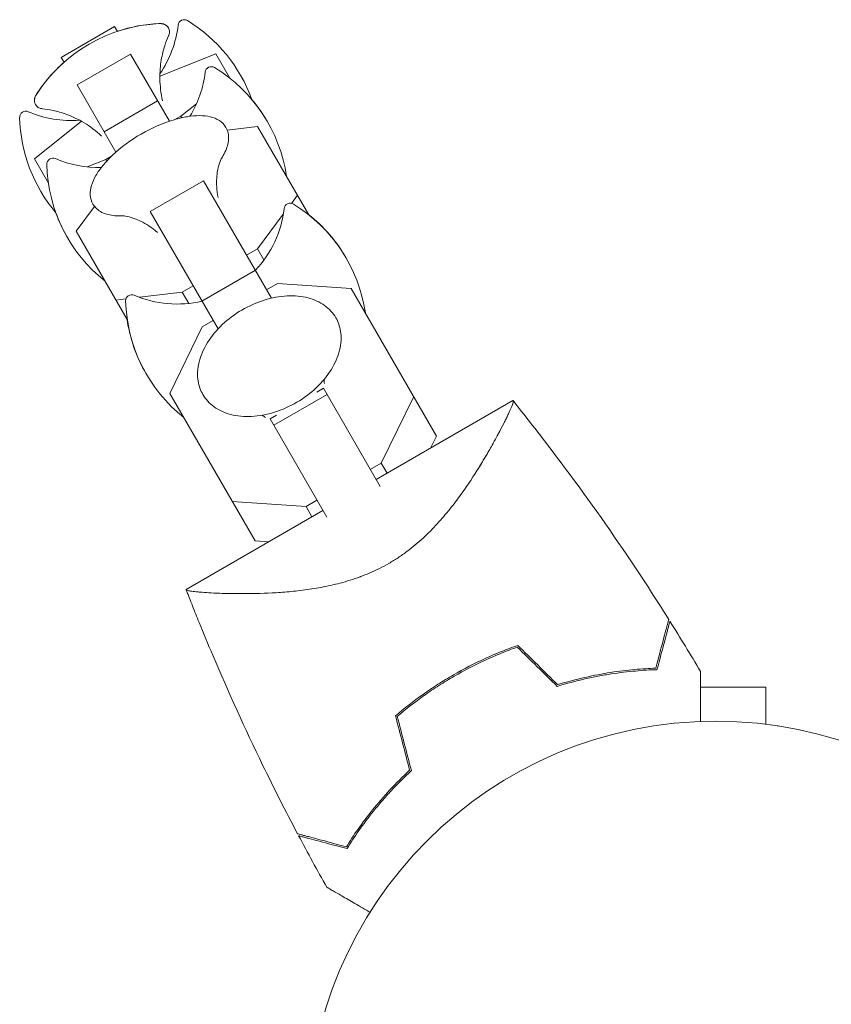
# Model space of a CAD drawing. Units: millimetres. Extents: x -8729 to 7942, y -5694 to 5736.
# Drawn here: x -6045 to -5940, y 1311 to 1439 of the extents above; entities that cross this region are included whole.
import ezdxf

# ---------------------------------------------------------------- set-up
doc = ezdxf.new("R2010")
doc.units = ezdxf.units.MM
doc.header["$LTSCALE"] = 20
doc.layers.add('2d', color=230, linetype='Continuous')

msp = doc.modelspace()

# ---------------------------------------------------------------- linework, layer by layer
at = {"layer": '2d', "lineweight": 0}
for p, q in [((-6040.07, 1433.78, 1359.48), (-6033.14, 1437.78, 1359.48)), ((-6040.07, 1433.77, 1359.48), (-6033.14, 1437.77, 1359.48)), ((-6033.14, 1437.78, 1359.48), (-6032.78, 1437.15, 1359.48)), ((-6038.01, 1430.21, 1359.48), (-6031.08, 1434.21, 1359.48)), ((-6031.08, 1434.21, 1359.48), (-6026.04, 1425.48, 1359.48)), ((-6020.01, 1434.22, 1359.48), (-6027.27, 1431.34, 1359.48)), ((-6020.01, 1434.22, 1359.48), (-6018.18, 1431.07, 1359.48)), ((-6039.71, 1433.15, 1359.48), (-6040.07, 1433.78, 1359.48)), ((-6032.97, 1421.48, 1359.48), (-6038.01, 1430.21, 1359.48)), ((-6018.26, 1431.13, 1359.48), (-6018.23, 1431.15, 1359.48)), ((-6034.5, 1424.13, 1359.48), (-6027.58, 1428.13, 1359.48)), ((-6024.54, 1426.15, 1359.48), (-6022.51, 1427.76, 1359.48)), ((-6037.43, 1425.48, 1359.48), (-6043.56, 1420.62, 1359.48)), ((-6025.32, 1425.71, 1359.48), (-6024.54, 1426.15, 1359.48)), ((-6024.54, 1426.15, 1359.48), (-6024.42, 1425.94, 1359.48)), ((-6014.58, 1424.82, 1359.48), (-6018.54, 1424.35, 1359.48)), ((-6014.58, 1424.82, 1359.48), (-6007.95, 1413.34, 1359.48)), ((-6043.56, 1420.62, 1359.48), (-6041.74, 1417.47, 1359.48)), ((-6036.71, 1419.56, 1359.48), (-6034.3, 1420.52, 1359.48)), ((-6034.3, 1420.52, 1359.48), (-6033.53, 1420.96, 1359.48)), ((-6034.3, 1420.52, 1359.48), (-6034.18, 1420.3, 1359.48)), ((-6041.79, 1417.55, 1359.48), (-6041.75, 1417.56, 1359.48)), ((-6028.52, 1413.76, 1359.48), (-6021.59, 1417.76, 1359.48)), ((-6021.59, 1417.76, 1359.48), (-6012.79, 1402.53, 1359.48)), ((-6010.2, 1414.83, 1359.48), (-6009.42, 1415.88, 1359.48)), ((-6035.74, 1414.41, 1359.48), (-6038.13, 1411.22, 1359.48)), ((-6019.72, 1398.53, 1359.48), (-6028.52, 1413.76, 1359.48)), ((-6014.61, 1408.94, 1359.48), (-6011.25, 1413.43, 1359.48)), ((-6038.13, 1411.22, 1359.48), (-6031.51, 1399.74, 1359.48)), ((-6016.02, 1408.12, 1359.48), (-6014.61, 1408.94, 1359.48)), ((-6014.61, 1408.94, 1359.48), (-6013.77, 1407.48, 1359.48)), ((-6021.81, 1402.15, 1359.48), (-6014.88, 1406.15, 1359.48)), ((-6029.93, 1402.64, 1359.48), (-6024.36, 1403.31, 1359.48)), ((-6024.36, 1403.31, 1359.48), (-6022.95, 1404.12, 1359.48)), ((-6024.36, 1403.31, 1359.48), (-6023.52, 1401.85, 1359.48)), ((-6012, 1404.43, 1359.48), (-6013.42, 1403.61, 1359.48)), ((-6002.42, 1403.77, 1359.48), (-6012, 1404.43, 1359.48)), ((-6002.42, 1403.77, 1359.48), (-5991.37, 1384.62, 1359.48)), ((-6032.97, 1402.28, 1359.48), (-6031.67, 1402.44, 1359.48)), ((-6020.35, 1399.61, 1359.48), (-6021.76, 1398.8, 1359.48)), ((-6021.76, 1398.8, 1359.48), (-6025.98, 1390.17, 1359.48)), ((-6006.9, 1390.34, 1359.48), (-6006.04, 1390.84, 1359.48)), ((-6006.04, 1390.84, 1359.48), (-5998.68, 1378.08, 1359.48)), ((-6025.98, 1390.17, 1359.48), (-6014.92, 1371.02, 1359.48)), ((-6012.5, 1386.03, 1359.48), (-6005.57, 1390.03, 1359.48)), ((-5981.44, 1389.23, 1359.48), (-5999.2, 1378.98, 1359.48)), ((-5998.54, 1381.11, 1359.48), (-5994.32, 1389.74, 1359.48)), ((-6012.97, 1386.84, 1359.48), (-6012.12, 1387.33, 1359.48)), ((-6005.6, 1374.08, 1359.48), (-6012.97, 1386.84, 1359.48)), ((-5991.37, 1384.62, 1359.48), (-5992.13, 1383.06, 1359.48)), ((-5999.96, 1380.3, 1359.48), (-5998.54, 1381.11, 1359.48)), ((-5998.54, 1381.11, 1359.48), (-5997.78, 1379.8, 1359.48)), ((-6017.88, 1376.14, 1359.48), (-6008.3, 1375.48, 1359.48)), ((-6008.3, 1375.48, 1359.48), (-6006.89, 1376.3, 1359.48)), ((-6008.3, 1375.48, 1359.48), (-6007.54, 1374.16, 1359.48)), ((-6006.12, 1374.98, 1359.48), (-6023.88, 1364.73, 1359.48)), ((-6013.19, 1370.9, 1359.48), (-6014.92, 1371.02, 1359.48)), ((-5994.24, 1370.4, 1359.48), (-5994.24, 1370.4, 1359.48)), ((-5948.61, 1352.02, 1359.48), (-5957.09, 1352.02, 1359.48)), ((-5948.61, 1347.22, 1359.48), (-5948.61, 1352.02, 1359.48)), ((-5947.16, 1347.02, 1359.48), (-5947.11, 1347.02, 1359.48)), ((-5947.11, 1347.02, 1359.48), (-5947.11, 1347.01, 1359.48))]:
    msp.add_line(p, q, dxfattribs=at)
msp.add_circle((-5955.11, 1294.62, 1359.48), 53, dxfattribs=at)
for centre, radius, start, end in [((-6026.45, 1418.18, 1359.48), 20, 92.6817, 147.3183), ((-6026.45, 1418.19, 1359.48), 20, 92.6706, 108.463), ((-6038.81, 1439.58, 1359.48), 14, 325.5004, 353.3391), ((-6024.11, 1437.87, 1359.48), 0.8, 58.5061, 173.3391), ((-6034.14, 1421.5, 1359.48), 20, 19.8681, 58.5061), ((-6026.45, 1418.19, 1359.48), 20, 131.537, 147.3294), ((-6035.29, 1433.49, 1359.48), 14, 328.258, 353.3391), ((-6020.59, 1431.77, 1359.48), 0.8, 58.5061, 173.3391), ((-6030.62, 1415.4, 1359.48), 20, 8.4348, 58.5061), ((-6030.63, 1415.43, 1359.48), 20, 29.9545, 40.0857), ((-6044.67, 1426, 1359.48), 0.8, 66.6609, 181.4939), ((-6038.81, 1439.58, 1359.48), 14, 246.6609, 274.4996), ((-6025.48, 1426.5, 1359.48), 20, 181.4939, 220.1319), ((-6019.71, 1406.51, 1359.48), 20, 106.586, 133.414), ((-6041.15, 1419.9, 1359.48), 0.8, 66.6609, 181.4939), ((-6021.96, 1420.4, 1359.48), 20, 181.4939, 231.5652), ((-6035.29, 1433.49, 1359.48), 14, 246.6609, 271.742), ((-6010.35, 1414.05, 1359.48), 0.8, 58.5061, 173.3391), ((-6021.97, 1420.43, 1359.48), 20, 199.9143, 210.0455), ((-6025.05, 1415.76, 1359.48), 14, 316.6015, 353.3391), ((-6020.38, 1397.68, 1359.48), 20, 8.4348, 58.5061), ((-6020.41, 1397.73, 1359.48), 20, 29.913, 51.5652), ((-6030.92, 1402.18, 1359.48), 0.8, 66.6609, 181.4939), ((-6011.72, 1402.68, 1359.48), 20, 181.4939, 231.5652), ((-6025.05, 1415.76, 1359.48), 14, 246.6609, 283.3985), ((-6011.75, 1402.73, 1359.48), 20, 188.4348, 210.087)]:
    msp.add_arc(centre, radius, start, end, dxfattribs=at)
for points, knots in [([(-6027.39, 1438.17, 1359.48), (-6027.31, 1438.17, 1359.48), (-6027.24, 1438.17, 1359.48), (-6027.09, 1438.17, 1359.48), (-6027.01, 1438.16, 1359.48), (-6026.85, 1438.13, 1359.48), (-6026.76, 1438.1, 1359.48), (-6026.59, 1438.03, 1359.48), (-6026.49, 1437.98, 1359.48), (-6026.32, 1437.83, 1359.48), (-6026.23, 1437.74, 1359.48), (-6026.17, 1437.63, 1359.48)], [1.2941474, 1.2941474, 1.2941474, 1.2941474, 1.3494772, 1.3494772, 1.404807, 1.404807, 1.4601368, 1.4601368, 1.5154665, 1.5154665, 1.5707963, 1.5707963, 1.5707963, 1.5707963]), ([(-6026.16, 1437.61, 1359.48), (-6026.22, 1437.72, 1359.48), (-6026.31, 1437.82, 1359.48), (-6026.49, 1437.96, 1359.48), (-6026.58, 1438.01, 1359.48), (-6026.76, 1438.09, 1359.48), (-6026.84, 1438.11, 1359.48), (-6027, 1438.14, 1359.48), (-6027.08, 1438.15, 1359.48), (-6027.23, 1438.16, 1359.48), (-6027.31, 1438.16, 1359.48), (-6027.38, 1438.16, 1359.48)], [1.5707963, 1.5707963, 1.5707963, 1.5707963, 1.6263892, 1.6263892, 1.6819821, 1.6819821, 1.737575, 1.737575, 1.7931678, 1.7931678, 1.8487607, 1.8487607, 1.8487607, 1.8487607]), ([(-6026.92, 1428.15, 1359.48), (-6027.15, 1429.14, 1359.48), (-6027.25, 1430.09, 1359.48), (-6027.29, 1431.88, 1359.48), (-6027.21, 1432.72, 1359.48), (-6026.97, 1434.15, 1359.48), (-6026.81, 1434.75, 1359.48), (-6026.48, 1435.77, 1359.48), (-6026.31, 1436.2, 1359.48), (-6026.15, 1436.56, 1359.48)], [4.7568341, 4.7568341, 4.7568341, 4.7568341, 4.7930205, 4.7930205, 4.8333362, 4.8333362, 4.8736519, 4.8736519, 4.9139677, 4.9139677, 4.9139677, 4.9139677]), ([(-6026.15, 1436.56, 1359.48), (-6026.13, 1436.61, 1359.48), (-6026.11, 1436.66, 1359.48), (-6026.07, 1436.78, 1359.48), (-6026.05, 1436.84, 1359.48), (-6026.03, 1436.97, 1359.48), (-6026.02, 1437.04, 1359.48), (-6026.03, 1437.2, 1359.48), (-6026.04, 1437.28, 1359.48), (-6026.08, 1437.45, 1359.48), (-6026.12, 1437.53, 1359.48), (-6026.16, 1437.61, 1359.48)], [1.3692176, 1.3692176, 1.3692176, 1.3692176, 1.4095334, 1.4095334, 1.4498491, 1.4498491, 1.4901648, 1.4901648, 1.5304806, 1.5304806, 1.5707963, 1.5707963, 1.5707963, 1.5707963]), ([(-6043.43, 1427.66, 1359.48), (-6043.49, 1427.77, 1359.48), (-6043.53, 1427.89, 1359.48), (-6043.57, 1428.12, 1359.48), (-6043.57, 1428.22, 1359.48), (-6043.54, 1428.41, 1359.48), (-6043.52, 1428.5, 1359.48), (-6043.47, 1428.65, 1359.48), (-6043.44, 1428.73, 1359.48), (-6043.37, 1428.86, 1359.48), (-6043.33, 1428.92, 1359.48), (-6043.29, 1428.99, 1359.48)], [4.712389, 4.712389, 4.712389, 4.712389, 4.7677188, 4.7677188, 4.8230485, 4.8230485, 4.8783783, 4.8783783, 4.9337081, 4.9337081, 4.9890379, 4.9890379, 4.9890379, 4.9890379]), ([(-6043.28, 1428.98, 1359.48), (-6043.32, 1428.91, 1359.48), (-6043.36, 1428.85, 1359.48), (-6043.43, 1428.71, 1359.48), (-6043.46, 1428.64, 1359.48), (-6043.51, 1428.49, 1359.48), (-6043.53, 1428.4, 1359.48), (-6043.56, 1428.21, 1359.48), (-6043.56, 1428.1, 1359.48), (-6043.52, 1427.88, 1359.48), (-6043.48, 1427.76, 1359.48), (-6043.42, 1427.65, 1359.48)], [4.4344246, 4.4344246, 4.4344246, 4.4344246, 4.4900175, 4.4900175, 4.5456103, 4.5456103, 4.6012032, 4.6012032, 4.6567961, 4.6567961, 4.712389, 4.712389, 4.712389, 4.712389]), ([(-6043.42, 1427.65, 1359.48), (-6043.37, 1427.57, 1359.48), (-6043.32, 1427.5, 1359.48), (-6043.19, 1427.38, 1359.48), (-6043.13, 1427.33, 1359.48), (-6043, 1427.25, 1359.48), (-6042.93, 1427.22, 1359.48), (-6042.8, 1427.17, 1359.48), (-6042.74, 1427.15, 1359.48), (-6042.62, 1427.13, 1359.48), (-6042.57, 1427.12, 1359.48), (-6042.51, 1427.11, 1359.48)], [4.712389, 4.712389, 4.712389, 4.712389, 4.7527047, 4.7527047, 4.7930205, 4.7930205, 4.8333362, 4.8333362, 4.8736519, 4.8736519, 4.9139677, 4.9139677, 4.9139677, 4.9139677]), ([(-6042.51, 1427.11, 1359.48), (-6042.12, 1427.07, 1359.48), (-6041.66, 1427.01, 1359.48), (-6040.61, 1426.78, 1359.48), (-6040.01, 1426.62, 1359.48), (-6038.65, 1426.11, 1359.48), (-6037.89, 1425.76, 1359.48), (-6036.36, 1424.83, 1359.48), (-6035.59, 1424.27, 1359.48), (-6034.85, 1423.57, 1359.48)], [1.3692176, 1.3692176, 1.3692176, 1.3692176, 1.4095334, 1.4095334, 1.4498491, 1.4498491, 1.4901648, 1.4901648, 1.5263513, 1.5263513, 1.5263513, 1.5263513]), ([(-6018.7, 1424.69, 1359.48), (-6018.91, 1425.05, 1359.48), (-6019.2, 1425.35, 1359.48), (-6019.9, 1425.8, 1359.48), (-6020.29, 1425.96, 1359.48), (-6021.16, 1426.17, 1359.48), (-6021.63, 1426.21, 1359.48), (-6022.62, 1426.22, 1359.48), (-6023.15, 1426.17, 1359.48), (-6024.25, 1425.99, 1359.48), (-6024.83, 1425.85, 1359.48), (-6025.42, 1425.68, 1359.48)], [1.570796, 1.570796, 1.570796, 1.570796, 1.783434, 1.783434, 1.996072, 1.996072, 2.20871, 2.20871, 2.421348, 2.421348, 2.633986, 2.633986, 2.633986, 2.633986]), ([(-6019.29, 1420.64, 1359.48), (-6019.11, 1420.92, 1359.48), (-6018.95, 1421.2, 1359.48), (-6018.69, 1421.76, 1359.48), (-6018.58, 1422.04, 1359.48), (-6018.43, 1422.59, 1359.48), (-6018.38, 1422.86, 1359.48), (-6018.34, 1423.41, 1359.48), (-6018.36, 1423.68, 1359.48), (-6018.47, 1424.21, 1359.48), (-6018.57, 1424.46, 1359.48), (-6018.7, 1424.69, 1359.48)], [0.8793492, 0.8793492, 0.8793492, 0.8793492, 1.0176386, 1.0176386, 1.155928, 1.155928, 1.2942175, 1.2942175, 1.4325069, 1.4325069, 1.5707963, 1.5707963, 1.5707963, 1.5707963]), ([(-6033.45, 1421.04, 1359.48), (-6033.9, 1420.61, 1359.48), (-6034.3, 1420.18, 1359.48), (-6035.01, 1419.32, 1359.48), (-6035.32, 1418.89, 1359.48), (-6035.82, 1418.02, 1359.48), (-6036.01, 1417.59, 1359.48), (-6036.26, 1416.74, 1359.48), (-6036.32, 1416.32, 1359.48), (-6036.28, 1415.49, 1359.48), (-6036.16, 1415.08, 1359.48), (-6035.96, 1414.73, 1359.48)], [3.6492, 3.6492, 3.6492, 3.6492, 3.861838, 3.861838, 4.074475, 4.074475, 4.287113, 4.287113, 4.499751, 4.499751, 4.712389, 4.712389, 4.712389, 4.712389]), ([(-6019.71, 1415.58, 1359.48), (-6019.9, 1416.54, 1359.48), (-6019.93, 1417.41, 1359.48), (-6019.85, 1418.83, 1359.48), (-6019.73, 1419.37, 1359.48), (-6019.51, 1420.16, 1359.48), (-6019.4, 1420.4, 1359.48), (-6019.31, 1420.6, 1359.48), (-6019.29, 1420.64, 1359.48), (-6019.28, 1420.66, 1359.48)], [4.8543684, 4.8543684, 4.8543684, 4.8543684, 4.9889678, 4.9889678, 5.1272573, 5.1272573, 5.2655467, 5.2655467, 5.3394756, 5.3394756, 5.3394756, 5.3394756]), ([(-6035.96, 1414.73, 1359.48), (-6035.82, 1414.5, 1359.48), (-6035.65, 1414.29, 1359.48), (-6035.26, 1413.93, 1359.48), (-6035.03, 1413.78, 1359.48), (-6034.54, 1413.53, 1359.48), (-6034.28, 1413.44, 1359.48), (-6033.72, 1413.3, 1359.48), (-6033.42, 1413.25, 1359.48), (-6032.81, 1413.2, 1359.48), (-6032.49, 1413.2, 1359.48), (-6032.15, 1413.21, 1359.48)], [4.712389, 4.712389, 4.712389, 4.712389, 4.8506784, 4.8506784, 4.9889678, 4.9889678, 5.1272573, 5.1272573, 5.2655467, 5.2655467, 5.4038362, 5.4038362, 5.4038362, 5.4038362]), ([(-6032.18, 1413.21, 1359.48), (-6032.16, 1413.21, 1359.48), (-6032.12, 1413.21, 1359.48), (-6031.9, 1413.19, 1359.48), (-6031.65, 1413.16, 1359.48), (-6030.88, 1412.97, 1359.48), (-6030.36, 1412.81, 1359.48), (-6029.08, 1412.18, 1359.48), (-6028.32, 1411.71, 1359.48), (-6027.57, 1411.04, 1359.48), (-6027.57, 1411.04, 1359.48), (-6027.56, 1411.04, 1359.48)], [0.9437097, 0.9437097, 0.9437097, 0.9437097, 1.0176386, 1.0176386, 1.1520728, 1.1520728, 1.2903622, 1.2903622, 1.4286517, 1.4286517, 1.4288169, 1.4288169, 1.4288169, 1.4288169]), ([(-6004.43, 1399.98, 1359.48), (-6004.79, 1400.6, 1359.48), (-6005.29, 1401.14, 1359.48), (-6006.51, 1402.02, 1359.48), (-6007.24, 1402.35, 1359.48), (-6008.88, 1402.78, 1359.48), (-6009.8, 1402.87, 1359.48), (-6011.72, 1402.77, 1359.48), (-6012.73, 1402.59, 1359.48), (-6014.72, 1401.96, 1359.48), (-6015.7, 1401.52, 1359.48), (-6017.55, 1400.45, 1359.48), (-6018.41, 1399.8, 1359.48), (-6019.92, 1398.38, 1359.48), (-6020.57, 1397.59, 1359.48), (-6021.6, 1395.94, 1359.48), (-6021.97, 1395.08, 1359.48), (-6022.39, 1393.38, 1359.48), (-6022.43, 1392.54, 1359.48), (-6022.2, 1391.13, 1359.48), (-6022, 1390.55, 1359.48), (-6021.69, 1390.02, 1359.48)], [0.370631, 0.370631, 0.370631, 0.370631, 0.663481, 0.663481, 0.968144, 0.968144, 1.290941, 1.290941, 1.620752, 1.620752, 1.950956, 1.950956, 2.280841, 2.280841, 2.611071, 2.611071, 2.940741, 2.940741, 3.2624, 3.2624, 3.512223, 3.512223, 3.512223, 3.512223]), ([(-6021.69, 1390.02, 1359.48), (-6021.33, 1389.39, 1359.48), (-6020.84, 1388.85, 1359.48), (-6019.62, 1387.97, 1359.48), (-6018.89, 1387.64, 1359.48), (-6017.25, 1387.21, 1359.48), (-6016.33, 1387.13, 1359.48), (-6014.4, 1387.22, 1359.48), (-6013.39, 1387.41, 1359.48), (-6011.4, 1388.03, 1359.48), (-6010.42, 1388.47, 1359.48), (-6008.58, 1389.55, 1359.48), (-6007.72, 1390.19, 1359.48), (-6006.21, 1391.62, 1359.48), (-6005.55, 1392.41, 1359.48), (-6004.53, 1394.05, 1359.48), (-6004.15, 1394.91, 1359.48), (-6003.74, 1396.61, 1359.48), (-6003.69, 1397.45, 1359.48), (-6003.92, 1398.86, 1359.48), (-6004.13, 1399.45, 1359.48), (-6004.43, 1399.98, 1359.48)], [3.512223, 3.512223, 3.512223, 3.512223, 3.805073, 3.805073, 4.109737, 4.109737, 4.432533, 4.432533, 4.762345, 4.762345, 5.092549, 5.092549, 5.422434, 5.422434, 5.752664, 5.752664, 6.082333, 6.082333, 6.403993, 6.403993, 6.653816, 6.653816, 6.653816, 6.653816]), ([(-5981.44, 1389.23, 1359.48), (-5981.44, 1389.23, 1359.48), (-5981.44, 1389.23, 1359.48), (-5981.44, 1389.23, 1359.48), (-5981.44, 1389.22, 1359.48), (-5981.42, 1389.2, 1359.48), (-5981.41, 1389.19, 1359.48), (-5981.4, 1389.13, 1359.48), (-5981.4, 1389.09, 1359.48), (-5981.42, 1388.99, 1359.48), (-5981.43, 1388.93, 1359.48), (-5981.54, 1388.57, 1359.48), (-5981.74, 1388.11, 1359.48), (-5982.1, 1387.34, 1359.48), (-5982.18, 1387.17, 1359.48), (-5982.35, 1386.83, 1359.48), (-5982.44, 1386.65, 1359.48), (-5982.72, 1386.08, 1359.48), (-5982.93, 1385.68, 1359.48), (-5983.39, 1384.8, 1359.48), (-5983.65, 1384.33, 1359.48), (-5984.06, 1383.59, 1359.48), (-5984.2, 1383.34, 1359.48), (-5984.49, 1382.82, 1359.48), (-5984.64, 1382.56, 1359.48), (-5985.43, 1381.22, 1359.48), (-5986.13, 1380.08, 1359.48), (-5987.32, 1378.27, 1359.48), (-5987.74, 1377.66, 1359.48), (-5988.65, 1376.4, 1359.48), (-5989.13, 1375.77, 1359.48), (-5990.14, 1374.51, 1359.48), (-5990.68, 1373.87, 1359.48), (-5991.83, 1372.61, 1359.48), (-5992.46, 1371.98, 1359.48), (-5993.77, 1370.78, 1359.48), (-5994.46, 1370.2, 1359.48), (-5995.57, 1369.37, 1359.48), (-5995.95, 1369.1, 1359.48), (-5996.53, 1368.71, 1359.48), (-5996.73, 1368.59, 1359.48), (-5997.13, 1368.34, 1359.48), (-5997.33, 1368.22, 1359.48), (-5997.53, 1368.1, 1359.48)], [0.13373659, 0.13373659, 0.13373659, 0.13373659, 0.13375945, 0.13375945, 0.13515596, 0.13515596, 0.13655247, 0.13655247, 0.13794899, 0.13794899, 0.1393455, 0.1393455, 0.14493156, 0.14493156, 0.14632808, 0.14632808, 0.14772459, 0.14772459, 0.15051762, 0.15051762, 0.15331065, 0.15331065, 0.15470716, 0.15470716, 0.15610368, 0.15610368, 0.16168974, 0.16168974, 0.16448277, 0.16448277, 0.16727579, 0.16727579, 0.17006882, 0.17006882, 0.17286185, 0.17286185, 0.17565488, 0.17565488, 0.1770514, 0.1770514, 0.17774965, 0.17774965, 0.17844791, 0.17844791, 0.17844791, 0.17844791]), ([(-5981.43, 1389.21, 1359.48), (-5981.42, 1389.2, 1359.48), (-5981.41, 1389.19, 1359.48), (-5981.4, 1389.13, 1359.48), (-5981.4, 1389.09, 1359.48), (-5981.42, 1388.99, 1359.48), (-5981.43, 1388.93, 1359.48), (-5981.46, 1388.83, 1359.48), (-5981.48, 1388.79, 1359.48), (-5981.49, 1388.75, 1359.48)], [0.135288731, 0.135288731, 0.135288731, 0.135288731, 0.136552475, 0.136552475, 0.13794899, 0.13794899, 0.139345504, 0.139345504, 0.140000337, 0.140000337, 0.140000337, 0.140000337]), ([(-5981.44, 1389.23, 1359.48), (-5981.44, 1389.23, 1359.48), (-5981.44, 1389.23, 1359.48), (-5981.44, 1389.23, 1359.48), (-5981.44, 1389.23, 1359.48), (-5981.44, 1389.22, 1359.48)], [0.1337545514, 0.1337545514, 0.1337545514, 0.1337545514, 0.133759446, 0.133759446, 0.1344924842, 0.1344924842, 0.1344924842, 0.1344924842]), ([(-5981.43, 1389.22, 1359.48), (-5979.51, 1386.82, 1359.48), (-5977.62, 1384.4, 1359.48), (-5972.63, 1377.78, 1359.48), (-5969.59, 1373.53, 1359.48), (-5964.81, 1366.45, 1359.48), (-5962.98, 1363.65, 1359.48), (-5961.21, 1360.83, 1359.48)], [0.016066, 0.016066, 0.016066, 0.016066, 9.233299, 9.233299, 24.884097, 24.884097, 34.885432, 34.885432, 34.885432, 34.885432]), ([(-5982.8, 1385.94, 1359.48), (-5982.91, 1385.71, 1359.48), (-5983.03, 1385.48, 1359.48), (-5983.29, 1384.99, 1359.48), (-5983.43, 1384.73, 1359.48), (-5983.58, 1384.46, 1359.48)], [0.148970904, 0.148970904, 0.148970904, 0.148970904, 0.15051762, 0.15051762, 0.152105815, 0.152105815, 0.152105815, 0.152105815]), ([(-5983.69, 1384.25, 1359.48), (-5983.77, 1384.12, 1359.48), (-5983.84, 1383.98, 1359.48), (-5984.06, 1383.59, 1359.48), (-5984.2, 1383.34, 1359.48), (-5984.49, 1382.82, 1359.48), (-5984.64, 1382.56, 1359.48), (-5985.19, 1381.63, 1359.48), (-5985.6, 1380.94, 1359.48), (-5986.05, 1380.22, 1359.48)], [0.152527724, 0.152527724, 0.152527724, 0.152527724, 0.153310649, 0.153310649, 0.154707164, 0.154707164, 0.156103678, 0.156103678, 0.159565671, 0.159565671, 0.159565671, 0.159565671]), ([(-5997.53, 1368.1, 1359.48), (-5998.35, 1367.63, 1359.48), (-5999.18, 1367.22, 1359.48), (-6000.45, 1366.67, 1359.48), (-6000.87, 1366.51, 1359.48), (-6001.72, 1366.19, 1359.48), (-6002.15, 1366.05, 1359.48), (-6003.44, 1365.64, 1359.48), (-6004.28, 1365.42, 1359.48), (-6005.95, 1365.05, 1359.48), (-6006.76, 1364.9, 1359.48), (-6008.37, 1364.66, 1359.48), (-6009.17, 1364.56, 1359.48), (-6010.7, 1364.4, 1359.48), (-6011.44, 1364.34, 1359.48), (-6013.59, 1364.21, 1359.48), (-6014.94, 1364.18, 1359.48), (-6016.5, 1364.17, 1359.48), (-6016.8, 1364.17, 1359.48), (-6017.4, 1364.17, 1359.48), (-6017.69, 1364.18, 1359.48), (-6018.53, 1364.19, 1359.48), (-6019.06, 1364.2, 1359.48), (-6020.53, 1364.26, 1359.48), (-6021.38, 1364.31, 1359.48), (-6022.23, 1364.38, 1359.48), (-6022.39, 1364.39, 1359.48), (-6022.69, 1364.43, 1359.48), (-6022.83, 1364.44, 1359.48), (-6023.2, 1364.49, 1359.48), (-6023.4, 1364.52, 1359.48), (-6023.7, 1364.59, 1359.48), (-6023.8, 1364.62, 1359.48), (-6023.86, 1364.68, 1359.48), (-6023.87, 1364.7, 1359.48), (-6023.88, 1364.72, 1359.48), (-6023.88, 1364.73, 1359.48), (-6023.88, 1364.73, 1359.48), (-6023.88, 1364.73, 1359.48), (-6023.88, 1364.73, 1359.48)], [0, 0, 0, 0, 0.00278347, 0.00278347, 0.0041752, 0.0041752, 0.00556694, 0.00556694, 0.0083504, 0.0083504, 0.01113387, 0.01113387, 0.01391734, 0.01391734, 0.01670081, 0.01670081, 0.02226775, 0.02226775, 0.02365948, 0.02365948, 0.02505121, 0.02505121, 0.02783468, 0.02783468, 0.03340162, 0.03340162, 0.03479335, 0.03479335, 0.03618509, 0.03618509, 0.03896855, 0.03896855, 0.04175202, 0.04175202, 0.04314376, 0.04314376, 0.04453549, 0.04453549, 0.04453807, 0.04453807, 0.04453807, 0.04453807]), ([(-6001.17, 1366.4, 1359.48), (-6001.21, 1366.38, 1359.48), (-6001.25, 1366.36, 1359.48), (-6001.72, 1366.19, 1359.48), (-6002.15, 1366.05, 1359.48), (-6003.44, 1365.64, 1359.48), (-6004.28, 1365.42, 1359.48), (-6005.54, 1365.14, 1359.48), (-6005.96, 1365.06, 1359.48), (-6006.38, 1364.98, 1359.48)], [0.004036111, 0.004036111, 0.004036111, 0.004036111, 0.004175202, 0.004175202, 0.005566936, 0.005566936, 0.008350404, 0.008350404, 0.009775819, 0.009775819, 0.009775819, 0.009775819]), ([(-6023.87, 1364.71, 1359.48), (-6023.87, 1364.71, 1359.48), (-6023.87, 1364.71, 1359.48), (-6023.87, 1364.72, 1359.48), (-6023.88, 1364.73, 1359.48), (-6023.88, 1364.73, 1359.48)], [0.043027325, 0.043027325, 0.043027325, 0.043027325, 0.043143757, 0.043143757, 0.044417598, 0.044417598, 0.044417598, 0.044417598]), ([(-6023.88, 1364.73, 1359.48), (-6023.88, 1364.73, 1359.48), (-6023.88, 1364.73, 1359.48), (-6023.88, 1364.73, 1359.48), (-6023.88, 1364.73, 1359.48), (-6023.88, 1364.73, 1359.48), (-6023.88, 1364.73, 1359.48), (-6023.88, 1364.73, 1359.48)], [0, 0, 0, 0, 0.000114758, 0.000114758, 0.000496826, 0.000496826, 0.00103367, 0.00103367, 0.00103367, 0.00103367]), ([(-6009.4, 1333.01, 1359.48), (-6010.96, 1335.96, 1359.48), (-6012.47, 1338.93, 1359.48), (-6016.21, 1346.62, 1359.48), (-6018.37, 1351.37, 1359.48), (-6021.01, 1357.59, 1359.48), (-6021.6, 1359.01, 1359.48), (-6022.46, 1361.15, 1359.48), (-6022.75, 1361.86, 1359.48), (-6023.18, 1362.94, 1359.48), (-6023.32, 1363.3, 1359.48), (-6023.53, 1363.83, 1359.48), (-6023.6, 1364.01, 1359.48), (-6023.7, 1364.28, 1359.48), (-6023.74, 1364.37, 1359.48), (-6023.79, 1364.5, 1359.48), (-6023.81, 1364.55, 1359.48), (-6023.83, 1364.62, 1359.48), (-6023.84, 1364.64, 1359.48), (-6023.86, 1364.67, 1359.48), (-6023.86, 1364.68, 1359.48), (-6023.87, 1364.7, 1359.48), (-6023.87, 1364.7, 1359.48), (-6023.87, 1364.71, 1359.48)], [0, 0, 0, 0, 10.001335, 10.001335, 25.652133, 25.652133, 30.268367, 30.268367, 32.576984, 32.576984, 33.731356, 33.731356, 34.308549, 34.308549, 34.597147, 34.597147, 34.741446, 34.741446, 34.813595, 34.813595, 34.84967, 34.84967, 34.862298, 34.862298, 34.862298, 34.862298]), ([(-5961.21, 1360.83, 1359.48), (-5961.21, 1360.83, 1359.48), (-5961.21, 1360.83, 1359.48), (-5961.21, 1360.82, 1359.48), (-5961.22, 1360.81, 1359.48), (-5961.22, 1360.8, 1359.48), (-5961.22, 1360.79, 1359.48), (-5961.22, 1360.78, 1359.48), (-5961.23, 1360.78, 1359.48), (-5961.23, 1360.77, 1359.48), (-5961.23, 1360.76, 1359.48), (-5961.25, 1360.7, 1359.48), (-5961.28, 1360.56, 1359.48), (-5961.37, 1360.22, 1359.48), (-5961.41, 1360.09, 1359.48), (-5961.49, 1359.78, 1359.48), (-5961.54, 1359.61, 1359.48), (-5961.69, 1359.04, 1359.48), (-5961.81, 1358.59, 1359.48), (-5962.21, 1357.1, 1359.48), (-5962.54, 1355.89, 1359.48), (-5962.91, 1354.5, 1359.48)], [0.02748902, 0.02748902, 0.02748902, 0.02748902, 0.03088582, 0.03088582, 0.03431758, 0.03431758, 0.03603346, 0.03603346, 0.0368914, 0.0368914, 0.03774934, 0.03774934, 0.0411811, 0.0411811, 0.04289698, 0.04289698, 0.04461285, 0.04461285, 0.04804461, 0.04804461, 0.05490813, 0.05490813, 0.05490813, 0.05490813]), ([(-5961.06, 1360.58, 1359.48), (-5961.06, 1360.58, 1359.48), (-5961.06, 1360.58, 1359.48), (-5961.06, 1360.57, 1359.48), (-5961.06, 1360.57, 1359.48), (-5961.07, 1360.55, 1359.48), (-5961.07, 1360.55, 1359.48), (-5961.07, 1360.54, 1359.48), (-5961.07, 1360.53, 1359.48), (-5961.07, 1360.52, 1359.48), (-5961.07, 1360.52, 1359.48), (-5961.09, 1360.46, 1359.48), (-5961.13, 1360.33, 1359.48), (-5961.22, 1359.99, 1359.48), (-5961.25, 1359.86, 1359.48), (-5961.33, 1359.55, 1359.48), (-5961.38, 1359.38, 1359.48), (-5961.53, 1358.82, 1359.48), (-5961.65, 1358.38, 1359.48), (-5962.05, 1356.89, 1359.48), (-5962.37, 1355.69, 1359.48), (-5962.74, 1354.3, 1359.48)], [0.0274582, 0.0274582, 0.0274582, 0.0274582, 0.03088331, 0.03088331, 0.03430842, 0.03430842, 0.03602097, 0.03602097, 0.03687725, 0.03687725, 0.03773353, 0.03773353, 0.04115863, 0.04115863, 0.04287119, 0.04287119, 0.04458374, 0.04458374, 0.04800885, 0.04800885, 0.05485906, 0.05485906, 0.05485906, 0.05485906]), ([(-5989.17, 1353.62, 1359.48), (-5987.82, 1354.41, 1359.48), (-5986.44, 1355.12, 1359.48), (-5984.35, 1356.07, 1359.48), (-5983.64, 1356.38, 1359.48), (-5982.23, 1356.94, 1359.48), (-5981.52, 1357.21, 1359.48), (-5980.81, 1357.46, 1359.48)], [0.009318793, 0.009318793, 0.009318793, 0.009318793, 0.013978791, 0.013978791, 0.016308789, 0.016308789, 0.018638788, 0.018638788, 0.018638788, 0.018638788]), ([(-5989.07, 1353.45, 1359.48), (-5987.74, 1354.22, 1359.48), (-5986.39, 1354.92, 1359.48), (-5984.33, 1355.86, 1359.48), (-5983.64, 1356.16, 1359.48), (-5982.26, 1356.72, 1359.48), (-5981.56, 1356.98, 1359.48), (-5980.87, 1357.23, 1359.48)], [0.009150117, 0.009150117, 0.009150117, 0.009150117, 0.013725915, 0.013725915, 0.016013815, 0.016013815, 0.018301714, 0.018301714, 0.018301714, 0.018301714]), ([(-5996.68, 1348.3, 1359.48), (-5995.54, 1349.28, 1359.48), (-5994.35, 1350.21, 1359.48), (-5992.48, 1351.54, 1359.48), (-5991.84, 1351.98, 1359.48), (-5990.85, 1352.61, 1359.48), (-5990.52, 1352.82, 1359.48), (-5989.85, 1353.22, 1359.48), (-5989.51, 1353.43, 1359.48), (-5989.17, 1353.62, 1359.48)], [0, 0, 0, 0, 0.004659396, 0.004659396, 0.006989095, 0.006989095, 0.008153944, 0.008153944, 0.009318793, 0.009318793, 0.009318793, 0.009318793]), ([(-5996.45, 1348.23, 1359.48), (-5995.33, 1349.19, 1359.48), (-5994.16, 1350.1, 1359.48), (-5992.32, 1351.41, 1359.48), (-5991.69, 1351.84, 1359.48), (-5990.72, 1352.45, 1359.48), (-5990.4, 1352.66, 1359.48), (-5989.74, 1353.06, 1359.48), (-5989.41, 1353.26, 1359.48), (-5989.07, 1353.45, 1359.48)], [0, 0, 0, 0, 0.004575061, 0.004575061, 0.006862592, 0.006862592, 0.008006357, 0.008006357, 0.009150122, 0.009150122, 0.009150122, 0.009150122]), ([(-5962.74, 1354.3, 1359.48), (-5963.61, 1354.28, 1359.48), (-5964.55, 1354.22, 1359.48), (-5966.54, 1354.04, 1359.48), (-5967.59, 1353.92, 1359.48), (-5969.23, 1353.66, 1359.48), (-5969.8, 1353.57, 1359.48), (-5970.94, 1353.35, 1359.48), (-5971.52, 1353.23, 1359.48), (-5973.28, 1352.83, 1359.48), (-5974.47, 1352.51, 1359.48), (-5975.7, 1352.13, 1359.48)], [0, 0, 0, 0, 0.00404768, 0.00404768, 0.00809536, 0.00809536, 0.0101192, 0.0101192, 0.01214304, 0.01214304, 0.01619072, 0.01619072, 0.01619072, 0.01619072]), ([(-5962.91, 1354.5, 1359.48), (-5963.77, 1354.46, 1359.48), (-5964.69, 1354.41, 1359.48), (-5966.65, 1354.23, 1359.48), (-5967.68, 1354.11, 1359.48), (-5969.83, 1353.77, 1359.48), (-5970.96, 1353.56, 1359.48), (-5973.26, 1353.03, 1359.48), (-5974.44, 1352.72, 1359.48), (-5975.64, 1352.36, 1359.48)], [0, 0, 0, 0, 0.0039809, 0.0039809, 0.00796179, 0.00796179, 0.01194269, 0.01194269, 0.01592358, 0.01592358, 0.01592358, 0.01592358]), ([(-5957.09, 1354.07, 1359.48), (-5957.09, 1354.07, 1359.48), (-5957.09, 1354.06, 1359.48), (-5957.09, 1354.04, 1359.48), (-5957.09, 1354.03, 1359.48), (-5957.09, 1354.01, 1359.48), (-5957.09, 1354, 1359.48), (-5957.09, 1353.95, 1359.48), (-5957.09, 1353.89, 1359.48), (-5957.09, 1353.78, 1359.48), (-5957.09, 1353.66, 1359.48), (-5957.09, 1353.59, 1359.48), (-5957.09, 1353.19, 1359.48), (-5957.09, 1352.75, 1359.48), (-5957.09, 1351.69, 1359.48), (-5957.09, 1351.07, 1359.48), (-5957.09, 1350.03, 1359.48), (-5957.09, 1349.66, 1359.48), (-5957.09, 1348.91, 1359.48), (-5957.09, 1348.52, 1359.48), (-5957.09, 1347.94, 1359.48), (-5957.09, 1347.76, 1359.48), (-5957.09, 1347.58, 1359.48)], [0.03029254, 0.03029254, 0.03029254, 0.03029254, 0.03788491, 0.03788491, 0.0416811, 0.0416811, 0.04263015, 0.04263015, 0.0435792, 0.04452824, 0.04452824, 0.04547729, 0.04547729, 0.04927348, 0.04927348, 0.05306967, 0.05306967, 0.05496776, 0.05496776, 0.05686586, 0.05686586, 0.05768815, 0.05768815, 0.05768815, 0.05768815]), ([(-6003.06, 1331.31, 1359.48), (-6002.61, 1332.04, 1359.48), (-6002.1, 1332.82, 1359.48), (-6000.96, 1334.42, 1359.48), (-6000.34, 1335.25, 1359.48), (-5998.98, 1336.94, 1359.48), (-5998.23, 1337.82, 1359.48), (-5996.62, 1339.55, 1359.48), (-5995.77, 1340.41, 1359.48), (-5994.85, 1341.27, 1359.48)], [0, 0, 0, 0, 0.0039809, 0.0039809, 0.00796179, 0.00796179, 0.01194269, 0.01194269, 0.01592358, 0.01592358, 0.01592358, 0.01592358]), ([(-6002.98, 1331.07, 1359.48), (-6002.52, 1331.81, 1359.48), (-6002.01, 1332.6, 1359.48), (-6000.86, 1334.23, 1359.48), (-6000.23, 1335.08, 1359.48), (-5999.18, 1336.37, 1359.48), (-5998.82, 1336.81, 1359.48), (-5998.06, 1337.7, 1359.48), (-5997.66, 1338.14, 1359.48), (-5996.44, 1339.46, 1359.48), (-5995.56, 1340.33, 1359.48), (-5994.62, 1341.2, 1359.48)], [0, 0, 0, 0, 0.00404768, 0.00404768, 0.00809536, 0.00809536, 0.0101192, 0.0101192, 0.01214304, 0.01214304, 0.01619072, 0.01619072, 0.01619072, 0.01619072]), ([(-6009.4, 1333.01, 1359.48), (-6009.4, 1333.01, 1359.48), (-6009.4, 1333.01, 1359.48), (-6009.39, 1333.01, 1359.48), (-6009.38, 1333.01, 1359.48), (-6009.37, 1333, 1359.48), (-6009.36, 1333, 1359.48), (-6009.35, 1333, 1359.48), (-6009.35, 1333, 1359.48), (-6009.34, 1332.99, 1359.48), (-6009.33, 1332.99, 1359.48), (-6009.27, 1332.98, 1359.48), (-6009.13, 1332.94, 1359.48), (-6008.79, 1332.85, 1359.48), (-6008.66, 1332.81, 1359.48), (-6008.35, 1332.73, 1359.48), (-6008.18, 1332.68, 1359.48), (-6007.61, 1332.53, 1359.48), (-6007.16, 1332.41, 1359.48), (-6005.67, 1332.01, 1359.48), (-6004.46, 1331.69, 1359.48), (-6003.06, 1331.31, 1359.48)], [0.02748902, 0.02748902, 0.02748902, 0.02748902, 0.03088582, 0.03088582, 0.03431758, 0.03431758, 0.03603346, 0.03603346, 0.0368914, 0.0368914, 0.03774934, 0.03774934, 0.0411811, 0.0411811, 0.04289698, 0.04289698, 0.04461285, 0.04461285, 0.04804461, 0.04804461, 0.05490813, 0.05490813, 0.05490813, 0.05490813]), ([(-6009.26, 1332.75, 1359.48), (-6009.26, 1332.75, 1359.48), (-6009.26, 1332.75, 1359.48), (-6009.25, 1332.75, 1359.48), (-6009.25, 1332.75, 1359.48), (-6009.23, 1332.74, 1359.48), (-6009.23, 1332.74, 1359.48), (-6009.22, 1332.74, 1359.48), (-6009.21, 1332.74, 1359.48), (-6009.2, 1332.74, 1359.48), (-6009.2, 1332.74, 1359.48), (-6009.14, 1332.72, 1359.48), (-6009, 1332.68, 1359.48), (-6008.67, 1332.59, 1359.48), (-6008.54, 1332.56, 1359.48), (-6008.23, 1332.48, 1359.48), (-6008.06, 1332.43, 1359.48), (-6007.5, 1332.28, 1359.48), (-6007.06, 1332.16, 1359.48), (-6005.57, 1331.76, 1359.48), (-6004.37, 1331.44, 1359.48), (-6002.98, 1331.07, 1359.48)], [0.0274582, 0.0274582, 0.0274582, 0.0274582, 0.03088331, 0.03088331, 0.03430842, 0.03430842, 0.03602097, 0.03602097, 0.03687725, 0.03687725, 0.03773353, 0.03773353, 0.04115863, 0.04115863, 0.04287119, 0.04287119, 0.04458374, 0.04458374, 0.04800885, 0.04800885, 0.05485906, 0.05485906, 0.05485906, 0.05485906]), ([(-5999.99, 1322.82, 1359.48), (-6000.15, 1322.91, 1359.48), (-6000.3, 1323, 1359.48), (-6001.16, 1323.49, 1359.48), (-6001.81, 1323.87, 1359.48), (-6003, 1324.56, 1359.48), (-6003.55, 1324.87, 1359.48), (-6004.25, 1325.28, 1359.48), (-6004.47, 1325.4, 1359.48), (-6004.84, 1325.62, 1359.48), (-6005, 1325.71, 1359.48), (-6005.27, 1325.86, 1359.48), (-6005.37, 1325.92, 1359.48), (-6005.48, 1325.99, 1359.48), (-6005.51, 1326, 1359.48), (-6005.55, 1326.02, 1359.48), (-6005.56, 1326.03, 1359.48), (-6005.57, 1326.04, 1359.48), (-6005.58, 1326.04, 1359.48), (-6005.6, 1326.06, 1359.48), (-6005.6, 1326.06, 1359.48), (-6005.6, 1326.06, 1359.48)], [0.00295148, 0.00295148, 0.00295148, 0.00295148, 0.00378657, 0.00378657, 0.00757315, 0.00757315, 0.01135972, 0.01135972, 0.013253, 0.013253, 0.01514629, 0.01514629, 0.01703958, 0.01703958, 0.01798622, 0.01798622, 0.01893286, 0.01893286, 0.02271944, 0.02271944, 0.03029258, 0.03029258, 0.03029258, 0.03029258])]:
    msp.add_open_spline(points, degree=3, knots=knots, dxfattribs=at)
for points in [[(-6026.17, 1437.63, 1359.48), (-6026.17, 1437.62, 1359.48), (-6026.17, 1437.62, 1359.48), (-6026.17, 1437.62, 1359.48)], [(-6043.42, 1427.66, 1359.48), (-6043.42, 1427.66, 1359.48), (-6043.43, 1427.66, 1359.48), (-6043.43, 1427.66, 1359.48)], [(-6005.91, 1391.44, 1359.48), (-6005.94, 1391.64, 1359.48), (-6005.95, 1391.82, 1359.48), (-6005.95, 1391.98, 1359.48)], [(-6014.01, 1387.33, 1359.48), (-6013.87, 1387.25, 1359.48), (-6013.72, 1387.15, 1359.48), (-6013.55, 1387.02, 1359.48)], [(-6023.88, 1364.73, 1359.48), (-6023.88, 1364.73, 1359.48), (-6023.88, 1364.73, 1359.48), (-6023.88, 1364.73, 1359.48)], [(-5961.06, 1360.58, 1359.48), (-5959.71, 1358.43, 1359.48), (-5958.38, 1356.26, 1359.48), (-5957.09, 1354.07, 1359.48)], [(-5975.64, 1352.36, 1359.48), (-5977.37, 1354.06, 1359.48), (-5979.09, 1355.76, 1359.48), (-5980.81, 1357.46, 1359.48)], [(-5975.7, 1352.13, 1359.48), (-5977.42, 1353.84, 1359.48), (-5979.15, 1355.54, 1359.48), (-5980.87, 1357.23, 1359.48)], [(-5994.85, 1341.27, 1359.48), (-5995.46, 1343.62, 1359.48), (-5996.07, 1345.96, 1359.48), (-5996.68, 1348.3, 1359.48)], [(-5994.62, 1341.2, 1359.48), (-5995.24, 1343.55, 1359.48), (-5995.85, 1345.9, 1359.48), (-5996.45, 1348.23, 1359.48)], [(-6009.26, 1332.75, 1359.48), (-6008.07, 1330.51, 1359.48), (-6006.85, 1328.27, 1359.48), (-6005.6, 1326.06, 1359.48)]]:
    msp.add_open_spline(points, degree=3, dxfattribs=at)

doc.saveas('drawing.dxf')
